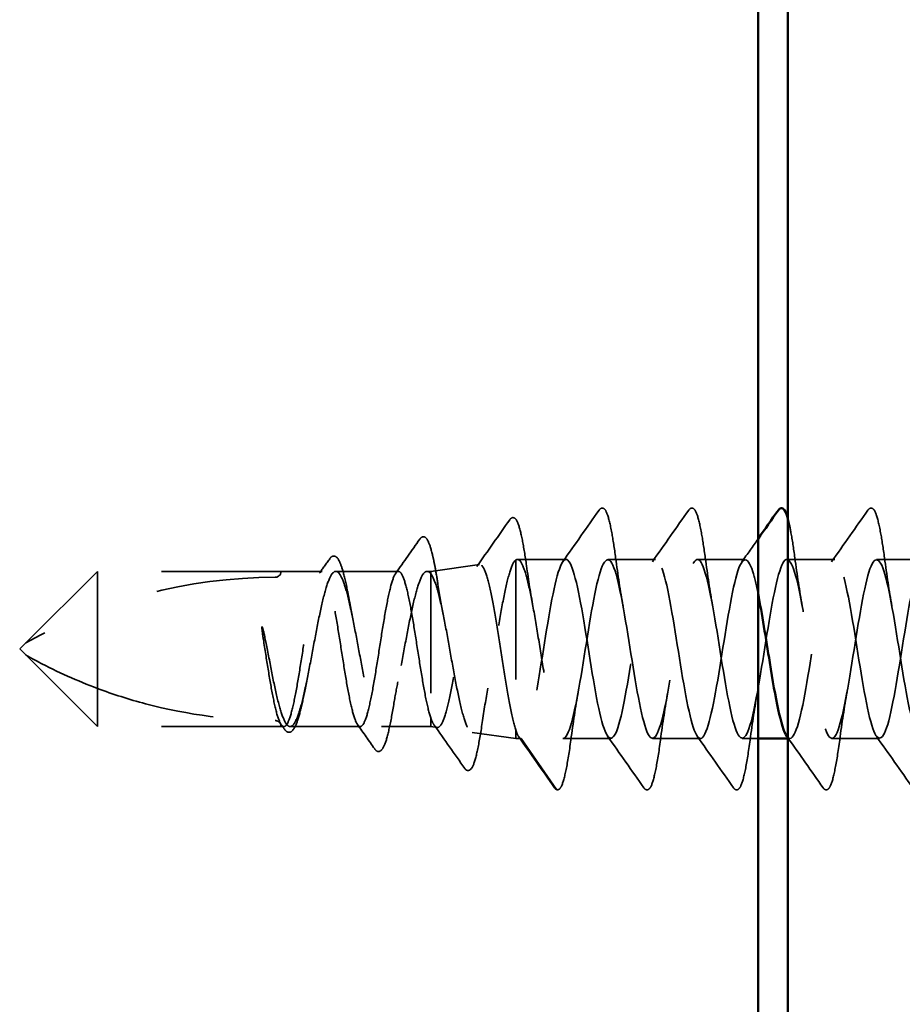
# Model space of a CAD drawing. Units: inches. Extents: x 0.6 to 33.4, y 0.6 to 21.4.
# Drawn here: x 7.9 to 8.6, y 9.2 to 10 of the extents above; entities that cross this region are included whole.
import ezdxf

# ---------------------------------------------------------------- set-up
doc = ezdxf.new("R2010")
doc.units = ezdxf.units.IN
doc.header["$LTSCALE"] = 2
doc.header["$MEASUREMENT"] = 0
doc.linetypes.add('DASHED', pattern=[0.2067, 0.1654, -0.0413])
doc.layers.add('Hidden (ANSI)', color=7, linetype='DASHED', lineweight=35)
doc.layers.add('Visible (ANSI)', color=7, linetype='Continuous', lineweight=50)

msp = doc.modelspace()

# ---------------------------------------------------------------- linework, layer by layer
at = {"layer": 'Hidden (ANSI)', "ltscale": 0.184732}
msp.add_line((8.28677, 9.59275), (8.28677, 9.45051), dxfattribs=at)
at = {"layer": 'Hidden (ANSI)', "ltscale": 0.038664}
msp.add_line((8.3288, 9.59319), (8.28809, 9.59319), dxfattribs=at)
at = {"layer": 'Hidden (ANSI)', "ltscale": 0.037994}
for p, q in [((8.4038, 9.59319), (8.3638, 9.59319)), ((8.4788, 9.59319), (8.4388, 9.59319)), ((8.5538, 9.59319), (8.5138, 9.59319)), ((8.6288, 9.59319), (8.5888, 9.59319)), ((8.3663, 9.44319), (8.3263, 9.44319)), ((8.4413, 9.44319), (8.4013, 9.44319)), ((8.5913, 9.44319), (8.5513, 9.44319))]:
    msp.add_line(p, q, dxfattribs=at)
at = {"layer": 'Hidden (ANSI)', "ltscale": 0.080709}
for p, q in [((7.93662, 9.58319), (7.87662, 9.52319)), ((7.93662, 9.45319), (7.87662, 9.51319))]:
    msp.add_line(p, q, dxfattribs=at)
at = {"layer": 'Hidden (ANSI)', "ltscale": 0.13013}
msp.add_line((7.93662, 9.58319), (7.93662, 9.48517), dxfattribs=at)
at = {"layer": 'Hidden (ANSI)', "ltscale": 0.146324}
for p, q in [((8.09037, 9.58319), (7.93662, 9.58319)), ((8.09037, 9.45319), (7.93662, 9.45319))]:
    msp.add_line(p, q, dxfattribs=at)
at = {"layer": 'Hidden (ANSI)', "ltscale": 0.032617}
msp.add_line((8.12472, 9.58319), (8.09037, 9.58319), dxfattribs=at)
at = {"layer": 'Hidden (ANSI)', "ltscale": 0.049827}
msp.add_line((8.18858, 9.58319), (8.13615, 9.58319), dxfattribs=at)
at = {"layer": 'Hidden (ANSI)', "ltscale": 0.002811}
msp.add_line((8.21562, 9.58319), (8.21256, 9.58319), dxfattribs=at)
at = {"layer": 'Hidden (ANSI)', "ltscale": 0.03913}
msp.add_line((8.21562, 9.58319), (8.25641, 9.58893), dxfattribs=at)
at = {"layer": 'Hidden (ANSI)', "ltscale": 0.015461}
msp.add_line((8.21562, 9.58319), (8.21562, 9.58115), dxfattribs=at)
at = {"layer": 'Hidden (ANSI)', "ltscale": 0.149024}
msp.add_line((8.21562, 9.58115), (8.21562, 9.46058), dxfattribs=at)
at = {"layer": 'Hidden (ANSI)', "ltscale": 0.006634}
for q in [(7.87662, 9.52319), (7.87662, 9.51319)]:
    msp.add_line((7.87162, 9.51819), q, dxfattribs=at)
at = {"layer": 'Hidden (ANSI)', "ltscale": 0.064143}
msp.add_line((7.93662, 9.48517), (7.93662, 9.45319), dxfattribs=at)
at = {"layer": 'Hidden (ANSI)', "ltscale": 0.029688}
msp.add_line((8.21562, 9.46058), (8.21562, 9.45319), dxfattribs=at)
at = {"layer": 'Hidden (ANSI)', "ltscale": 0.002209}
msp.add_line((8.09279, 9.45319), (8.09037, 9.45319), dxfattribs=at)
at = {"layer": 'Hidden (ANSI)', "ltscale": 0.055802}
msp.add_line((8.15665, 9.45319), (8.09795, 9.45319), dxfattribs=at)
at = {"layer": 'Hidden (ANSI)', "ltscale": 0.039194}
msp.add_line((8.21562, 9.45319), (8.17436, 9.45319), dxfattribs=at)
at = {"layer": 'Hidden (ANSI)', "ltscale": 0.005111}
msp.add_line((8.21562, 9.45319), (8.22104, 9.45243), dxfattribs=at)
at = {"layer": 'Hidden (ANSI)', "ltscale": 0.031699}
msp.add_line((8.28677, 9.45051), (8.28677, 9.44319), dxfattribs=at)
at = {"layer": 'Hidden (ANSI)', "ltscale": 0.034939}
msp.add_line((8.25034, 9.44832), (8.28677, 9.44319), dxfattribs=at)
at = {"layer": 'Hidden (ANSI)', "ltscale": 0.004209}
msp.add_line((8.2913, 9.44319), (8.28677, 9.44319), dxfattribs=at)
at = {"layer": 'Hidden (ANSI)', "ltscale": 0.049224}
msp.add_line((8.3208, 9.40063), (8.2913, 9.44319), dxfattribs=at)
at = {"layer": 'Hidden (ANSI)', "ltscale": 0.012587}
msp.add_line((8.48962, 9.44319), (8.4763, 9.44319), dxfattribs=at)
at = {"layer": 'Hidden (ANSI)', "ltscale": 0.001498}
msp.add_line((8.5163, 9.44319), (8.51462, 9.44319), dxfattribs=at)
at = {"layer": 'Hidden (ANSI)', "ltscale": 0.00738}
msp.add_arc((8.08537, 9.58319), 0.005, 270, 0, dxfattribs=at)
at = {"layer": 'Hidden (ANSI)', "ltscale": 0.207779}
msp.add_arc((8.08537, 9.15454), 0.42365, 90, 119.5209, dxfattribs=at)
at = {"layer": 'Hidden (ANSI)', "ltscale": 0.002232}
msp.add_arc((8.32162, 9.40119), 0.001, 214.72105, 355, dxfattribs=at)
at = {"layer": 'Hidden (ANSI)', "ltscale": 0.050264}
for points in [[(8.3261, 9.59129), (8.33632, 9.60566), (8.34645, 9.62008), (8.35656, 9.63452)], [(8.4011, 9.59129), (8.41132, 9.60566), (8.42145, 9.62008), (8.43156, 9.63452)], [(8.5511, 9.59129), (8.56132, 9.60566), (8.57145, 9.62008), (8.58156, 9.63452)], [(8.39406, 9.40187), (8.38395, 9.41631), (8.37382, 9.43073), (8.3636, 9.4451)], [(8.46906, 9.40187), (8.45895, 9.41631), (8.44882, 9.43073), (8.4386, 9.4451)], [(8.61906, 9.40187), (8.60895, 9.41631), (8.59882, 9.43073), (8.5886, 9.4451)]]:
    msp.add_open_spline(points, degree=3, dxfattribs=at)
at = {"layer": 'Hidden (ANSI)', "ltscale": 0.113296}
for points in [[(8.35656, 9.63452), (8.35741, 9.63574), (8.35873, 9.63651), (8.36148, 9.63544), (8.36235, 9.63375), (8.36461, 9.62776), (8.36589, 9.62243), (8.36823, 9.60961), (8.36932, 9.60247), (8.3704, 9.59445)], [(8.43156, 9.63452), (8.43241, 9.63574), (8.43373, 9.63651), (8.43648, 9.63544), (8.43735, 9.63375), (8.43961, 9.62776), (8.44089, 9.62243), (8.44323, 9.60961), (8.44432, 9.60247), (8.4454, 9.59445)], [(8.58156, 9.63452), (8.58241, 9.63574), (8.58373, 9.63651), (8.58648, 9.63544), (8.58735, 9.63375), (8.58961, 9.62776), (8.59089, 9.62243), (8.59323, 9.60961), (8.59432, 9.60247), (8.5954, 9.59445)]]:
    msp.add_open_spline(points, degree=3, knots=[0, 0, 0, 0, 0.055909, 0.055909, 0.1259299, 0.1259299, 0.2207142, 0.2207142, 0.3015426, 0.3015426, 0.3015426, 0.3015426], dxfattribs=at)
at = {"layer": 'Hidden (ANSI)', "ltscale": 0.045629}
msp.add_open_spline([(8.2541, 9.58712), (8.26334, 9.60019), (8.27253, 9.61329), (8.2817, 9.62641)], degree=3, dxfattribs=at)
at = {"layer": 'Hidden (ANSI)', "ltscale": 0.108919}
msp.add_open_spline([(8.2817, 9.62641), (8.28254, 9.62761), (8.28371, 9.62842), (8.28661, 9.62772), (8.28757, 9.62601), (8.28986, 9.62029), (8.29109, 9.6155), (8.29348, 9.60338), (8.29465, 9.59606), (8.2958, 9.5878)], degree=3, knots=[0, 0, 0, 0, 0.0515493, 0.0515493, 0.1212873, 0.1212873, 0.2073712, 0.2073712, 0.28987, 0.28987, 0.28987, 0.28987], dxfattribs=at)
at = {"layer": 'Hidden (ANSI)', "ltscale": 0.053972}
msp.add_open_spline([(8.51462, 9.62709), (8.51547, 9.62399), (8.51631, 9.6201), (8.51823, 9.60961), (8.51932, 9.60247), (8.5204, 9.59445)], degree=3, knots=[0.1578416, 0.1578416, 0.1578416, 0.1578416, 0.2207142, 0.2207142, 0.3015426, 0.3015426, 0.3015426, 0.3015426], dxfattribs=at)
at = {"layer": 'Hidden (ANSI)', "ltscale": 0.033125}
msp.add_open_spline([(8.18632, 9.5816), (8.19306, 9.59108), (8.19975, 9.60059), (8.20643, 9.61011)], degree=3, dxfattribs=at)
at = {"layer": 'Hidden (ANSI)', "ltscale": 0.102123}
msp.add_open_spline([(8.20643, 9.61011), (8.20724, 9.61127), (8.2082, 9.61208), (8.2112, 9.61216), (8.21249, 9.61047), (8.21488, 9.60533), (8.21606, 9.60141), (8.21789, 9.59358), (8.21855, 9.59039), (8.22003, 9.58249), (8.22086, 9.57754), (8.22168, 9.57223)], degree=3, knots=[0, 0, 0, 0, 0.0433697, 0.0433697, 0.1108507, 0.1108507, 0.1817061, 0.1817061, 0.2215304, 0.2215304, 0.2719394, 0.2719394, 0.2719394, 0.2719394], dxfattribs=at)
at = {"layer": 'Hidden (ANSI)', "ltscale": 0.022186}
msp.add_open_spline([(8.4761, 9.59129), (8.48062, 9.59765), (8.48512, 9.60402), (8.48962, 9.61039)], degree=3, dxfattribs=at)
at = {"layer": 'Hidden (ANSI)', "ltscale": 1.014854}
msp.add_open_spline([(8.48962, 9.56429), (8.48812, 9.57173), (8.48663, 9.57811), (8.48513, 9.58287), (8.48039, 9.59796), (8.47565, 9.59569), (8.47091, 9.5774), (8.46616, 9.55911), (8.46142, 9.52595), (8.45668, 9.49733), (8.45194, 9.46871), (8.4472, 9.44643), (8.44245, 9.44355), (8.43771, 9.44066), (8.43297, 9.45735), (8.42823, 9.48383), (8.42348, 9.51032), (8.41874, 9.54494), (8.414, 9.56742), (8.40926, 9.5899), (8.40452, 9.59883), (8.39977, 9.58898), (8.39503, 9.57912), (8.39029, 9.55111), (8.38555, 9.52134), (8.3808, 9.49157), (8.37606, 9.46191), (8.37132, 9.44974), (8.36658, 9.43757), (8.36183, 9.44364), (8.35709, 9.46441), (8.35235, 9.48517), (8.34761, 9.51932), (8.34287, 9.54686), (8.33812, 9.57439), (8.33338, 9.59358), (8.32864, 9.59319), (8.3239, 9.5928), (8.31915, 9.57284), (8.31441, 9.54502), (8.30967, 9.51719), (8.30493, 9.48324), (8.30018, 9.46305), (8.29722, 9.45043), (8.29426, 9.44319), (8.2913, 9.44319)], degree=3, knots=[55.642075, 55.642075, 55.642075, 55.642075, 56.017693, 56.017693, 56.017693, 57.209559, 57.209559, 57.209559, 58.401424, 58.401424, 58.401424, 59.59329, 59.59329, 59.59329, 60.785156, 60.785156, 60.785156, 61.977022, 61.977022, 61.977022, 63.168888, 63.168888, 63.168888, 64.360753, 64.360753, 64.360753, 65.552619, 65.552619, 65.552619, 66.744485, 66.744485, 66.744485, 67.936351, 67.936351, 67.936351, 69.128217, 69.128217, 69.128217, 70.320082, 70.320082, 70.320082, 71.511948, 71.511948, 71.511948, 72.256631, 72.256631, 72.256631, 72.256631], dxfattribs=at)
at = {"layer": 'Hidden (ANSI)', "ltscale": 1.103331}
msp.add_open_spline([(8.3263, 9.44319), (8.33104, 9.44319), (8.33578, 9.46277), (8.34052, 9.49045), (8.34527, 9.51813), (8.35001, 9.55219), (8.35475, 9.57267), (8.35949, 9.59315), (8.36423, 9.59877), (8.36898, 9.58624), (8.37372, 9.57371), (8.37846, 9.54382), (8.3832, 9.51407), (8.38795, 9.48431), (8.39269, 9.45658), (8.39743, 9.44709), (8.40217, 9.43761), (8.40691, 9.44698), (8.41166, 9.46972), (8.4164, 9.49245), (8.42114, 9.52713), (8.42588, 9.55343), (8.43063, 9.57973), (8.43537, 9.59602), (8.44011, 9.59274), (8.44485, 9.58946), (8.4496, 9.56684), (8.45434, 9.53811), (8.45908, 9.50938), (8.46382, 9.47636), (8.46856, 9.45838), (8.47331, 9.44041), (8.47805, 9.4386), (8.48279, 9.45403), (8.48753, 9.46945), (8.49228, 9.50114), (8.49702, 9.53053), (8.50176, 9.55992), (8.5065, 9.58517), (8.51124, 9.59149), (8.51599, 9.59781), (8.52073, 9.5848), (8.52547, 9.56009), (8.53021, 9.53537), (8.53496, 9.5005), (8.5397, 9.47589), (8.54444, 9.45129), (8.54918, 9.4385), (8.55393, 9.44501), (8.55867, 9.45152), (8.56341, 9.47692), (8.56815, 9.50635), (8.57289, 9.53577), (8.57764, 9.56736), (8.58238, 9.58262), (8.58712, 9.59787), (8.59186, 9.59584), (8.59661, 9.57771), (8.60135, 9.55957), (8.60609, 9.52648), (8.61083, 9.4978), (8.61558, 9.46913), (8.62032, 9.44668), (8.62506, 9.4436), (8.6298, 9.44052), (8.63454, 9.457), (8.63929, 9.4834), (8.64403, 9.50979), (8.64877, 9.54444), (8.65351, 9.56705), (8.65826, 9.58966), (8.663, 9.59881), (8.66774, 9.58914), (8.67248, 9.57947), (8.67722, 9.55159), (8.68197, 9.52183), (8.68671, 9.49207), (8.69145, 9.46229), (8.69619, 9.44994), (8.70094, 9.43759), (8.70568, 9.44344), (8.71042, 9.46406), (8.71516, 9.48469), (8.71991, 9.51879), (8.72465, 9.5464), (8.72939, 9.57401), (8.73413, 9.59339), (8.73887, 9.59319), (8.74362, 9.593), (8.74836, 9.57323), (8.7531, 9.54548), (8.75784, 9.51772), (8.76259, 9.48372), (8.76733, 9.46338), (8.77207, 9.44304), (8.77681, 9.43765), (8.78156, 9.45036), (8.7863, 9.46307), (8.79104, 9.49308), (8.79578, 9.52282), (8.80052, 9.55256), (8.80527, 9.58016), (8.81001, 9.58945), (8.81475, 9.59875), (8.81949, 9.58916), (8.82424, 9.56629), (8.82898, 9.54343), (8.83372, 9.50873), (8.83846, 9.48252), (8.8432, 9.45631), (8.84795, 9.44023), (8.85269, 9.44371), (8.85743, 9.44718), (8.86217, 9.46998), (8.86692, 9.49875), (8.87166, 9.52753), (8.8764, 9.56048), (8.88114, 9.5783), (8.88589, 9.59612), (8.89063, 9.5977), (8.89537, 9.58211), (8.90011, 9.56651), (8.90485, 9.53473), (8.9096, 9.50537), (8.91434, 9.47601), (8.91908, 9.45093), (8.92382, 9.4448), (8.92857, 9.43867), (8.93331, 9.45189), (8.93805, 9.47671), (8.94279, 9.50154), (8.94754, 9.53641), (8.95228, 9.5609), (8.95702, 9.5854), (8.96176, 9.59798), (8.9665, 9.59127), (8.97125, 9.58457), (8.97599, 9.55901), (8.98073, 9.52955), (8.98547, 9.5001), (8.99022, 9.46861), (8.99496, 9.45352), (8.9997, 9.43843), (9.00444, 9.4407), (9.00918, 9.45899), (9.01393, 9.47728), (9.01867, 9.51044), (9.02341, 9.53906), (9.02815, 9.56768), (9.0329, 9.58996), (9.03764, 9.59284), (9.04238, 9.59573), (9.04712, 9.57904), (9.05187, 9.55256), (9.05661, 9.52607), (9.06135, 9.49145), (9.06609, 9.46897), (9.07083, 9.44649), (9.07558, 9.43756), (9.08032, 9.44741), (9.08506, 9.45727), (9.0898, 9.48528), (9.09455, 9.51505), (9.09929, 9.54482), (9.10403, 9.57448), (9.10877, 9.58665), (9.11351, 9.59882), (9.11826, 9.59275), (9.123, 9.57198), (9.12774, 9.55122), (9.13248, 9.51707), (9.13723, 9.48953), (9.14197, 9.462), (9.14671, 9.44281), (9.15145, 9.4432), (9.1562, 9.44359), (9.16094, 9.46355), (9.16568, 9.49137), (9.17042, 9.5192), (9.17516, 9.55315), (9.17991, 9.57334), (9.18287, 9.58596), (9.18583, 9.59319), (9.1888, 9.59319)], degree=3, knots=[-72.256631, -72.256631, -72.256631, -72.256631, -71.064765, -71.064765, -71.064765, -69.872899, -69.872899, -69.872899, -68.681034, -68.681034, -68.681034, -67.489168, -67.489168, -67.489168, -66.297302, -66.297302, -66.297302, -65.105436, -65.105436, -65.105436, -63.91357, -63.91357, -63.91357, -62.721705, -62.721705, -62.721705, -61.529839, -61.529839, -61.529839, -60.337973, -60.337973, -60.337973, -59.146107, -59.146107, -59.146107, -57.954241, -57.954241, -57.954241, -56.762376, -56.762376, -56.762376, -55.57051, -55.57051, -55.57051, -54.378644, -54.378644, -54.378644, -53.186778, -53.186778, -53.186778, -51.994912, -51.994912, -51.994912, -50.803047, -50.803047, -50.803047, -49.611181, -49.611181, -49.611181, -48.419315, -48.419315, -48.419315, -47.227449, -47.227449, -47.227449, -46.035583, -46.035583, -46.035583, -44.843718, -44.843718, -44.843718, -43.651852, -43.651852, -43.651852, -42.459986, -42.459986, -42.459986, -41.26812, -41.26812, -41.26812, -40.076254, -40.076254, -40.076254, -38.884389, -38.884389, -38.884389, -37.692523, -37.692523, -37.692523, -36.500657, -36.500657, -36.500657, -35.308791, -35.308791, -35.308791, -34.116925, -34.116925, -34.116925, -32.92506, -32.92506, -32.92506, -31.733194, -31.733194, -31.733194, -30.541328, -30.541328, -30.541328, -29.349462, -29.349462, -29.349462, -28.157596, -28.157596, -28.157596, -26.965731, -26.965731, -26.965731, -25.773865, -25.773865, -25.773865, -24.581999, -24.581999, -24.581999, -23.390133, -23.390133, -23.390133, -22.198267, -22.198267, -22.198267, -21.006401, -21.006401, -21.006401, -19.814536, -19.814536, -19.814536, -18.62267, -18.62267, -18.62267, -17.430804, -17.430804, -17.430804, -16.238938, -16.238938, -16.238938, -15.047072, -15.047072, -15.047072, -13.855207, -13.855207, -13.855207, -12.663341, -12.663341, -12.663341, -11.471475, -11.471475, -11.471475, -10.279609, -10.279609, -10.279609, -9.087743, -9.087743, -9.087743, -7.895878, -7.895878, -7.895878, -6.704012, -6.704012, -6.704012, -5.512146, -5.512146, -5.512146, -4.32028, -4.32028, -4.32028, -3.128414, -3.128414, -3.128414, -1.936549, -1.936549, -1.936549, -0.744683, -0.744683, -0.744683, 0, 0, 0, 0], dxfattribs=at)
at = {"layer": 'Hidden (ANSI)', "ltscale": 0.014045}
msp.add_open_spline([(8.12247, 9.5816), (8.12533, 9.58564), (8.12819, 9.58968), (8.13105, 9.59372)], degree=3, dxfattribs=at)
at = {"layer": 'Hidden (ANSI)', "ltscale": 0.093788}
msp.add_open_spline([(8.13105, 9.59372), (8.13183, 9.59483), (8.13267, 9.59563), (8.13552, 9.59645), (8.13723, 9.59506), (8.13974, 9.59076), (8.14087, 9.58778), (8.14334, 9.57933), (8.1447, 9.57335), (8.14658, 9.56372), (8.14712, 9.56079), (8.14766, 9.55774)], degree=3, knots=[0, 0, 0, 0, 0.0354582, 0.0354582, 0.0976897, 0.0976897, 0.1538011, 0.1538011, 0.2219814, 0.2219814, 0.2495529, 0.2495529, 0.2495529, 0.2495529], dxfattribs=at)
at = {"layer": 'Hidden (ANSI)', "ltscale": 0.40066}
msp.add_open_spline([(8.21562, 9.58115), (8.21722, 9.57922), (8.21879, 9.57562), (8.22197, 9.5655), (8.22354, 9.55905), (8.22672, 9.54412), (8.22829, 9.53577), (8.23147, 9.51826), (8.23304, 9.50927), (8.23622, 9.49188), (8.23779, 9.48365), (8.24097, 9.46909), (8.24254, 9.46291), (8.24571, 9.4535), (8.24728, 9.45039), (8.25046, 9.44769), (8.25203, 9.44817), (8.2552, 9.45274), (8.25677, 9.45681), (8.25994, 9.46806), (8.26151, 9.47516), (8.26469, 9.49146), (8.26626, 9.50053), (8.26943, 9.51944), (8.271, 9.52911), (8.27416, 9.54774), (8.27573, 9.55652), (8.2789, 9.57196), (8.28047, 9.57846), (8.28363, 9.58827), (8.2852, 9.59147), (8.28677, 9.59275)], degree=3, knots=[0, 0, 0, 0, 0.067007, 0.067007, 0.13464, 0.13464, 0.202899, 0.202899, 0.271785, 0.271785, 0.341298, 0.341298, 0.411438, 0.411438, 0.482204, 0.482204, 0.553597, 0.553597, 0.625617, 0.625617, 0.698265, 0.698265, 0.771539, 0.771539, 0.845441, 0.845441, 0.91997, 0.91997, 0.995007, 0.995007, 1.070686, 1.070686, 1.070686, 1.070686], dxfattribs=at)
at = {"layer": 'Hidden (ANSI)', "ltscale": 0.235085}
msp.add_open_spline([(8.28677, 9.59275), (8.28838, 9.59383), (8.28996, 9.59294), (8.29317, 9.58736), (8.29476, 9.58272), (8.29797, 9.57027), (8.29956, 9.56259), (8.30277, 9.54518), (8.30436, 9.53563), (8.30757, 9.51595), (8.30915, 9.506), (8.31236, 9.48706), (8.31395, 9.47824), (8.31716, 9.46295), (8.31875, 9.45662), (8.32134, 9.4491), (8.32233, 9.4469), (8.32432, 9.44394), (8.3253, 9.44319), (8.3263, 9.44319)], degree=3, knots=[0, 0, 0, 0, 0.0763804, 0.0763804, 0.1527609, 0.1527609, 0.2291413, 0.2291413, 0.3055218, 0.3055218, 0.3819022, 0.3819022, 0.4582827, 0.4582827, 0.5346631, 0.5346631, 0.5818803, 0.5818803, 0.6290974, 0.6290974, 0.6290974, 0.6290974], dxfattribs=at)
at = {"layer": 'Hidden (ANSI)', "ltscale": 0.044522}
for points in [[(8.3704, 9.59445), (8.37231, 9.58023), (8.37435, 9.56642), (8.37655, 9.55432)], [(8.4454, 9.59445), (8.44731, 9.58023), (8.44935, 9.56642), (8.45155, 9.55432)], [(8.5204, 9.59445), (8.52231, 9.58023), (8.52435, 9.56642), (8.52655, 9.55432)], [(8.5954, 9.59445), (8.59731, 9.58023), (8.59935, 9.56642), (8.60155, 9.55432)], [(8.33905, 9.48207), (8.33685, 9.46997), (8.33481, 9.45616), (8.3329, 9.44194)], [(8.41405, 9.48207), (8.41185, 9.46997), (8.40981, 9.45616), (8.4079, 9.44194)], [(8.48905, 9.48207), (8.48685, 9.46997), (8.48481, 9.45616), (8.4829, 9.44194)], [(8.56405, 9.48207), (8.56185, 9.46997), (8.55981, 9.45616), (8.5579, 9.44194)]]:
    msp.add_open_spline(points, degree=3, dxfattribs=at)
at = {"layer": 'Hidden (ANSI)', "ltscale": 0.928823}
msp.add_open_spline([(8.63462, 9.58411), (8.63221, 9.59118), (8.62981, 9.59444), (8.6274, 9.59268), (8.62266, 9.58921), (8.61792, 9.56641), (8.61318, 9.53763), (8.60843, 9.50886), (8.60369, 9.47591), (8.59895, 9.45809), (8.59421, 9.44027), (8.58946, 9.43869), (8.58472, 9.45428), (8.57998, 9.46988), (8.57524, 9.50166), (8.5705, 9.53102), (8.56575, 9.56038), (8.56101, 9.58546), (8.55627, 9.59159), (8.55153, 9.59772), (8.54678, 9.5845), (8.54204, 9.55968), (8.5373, 9.53485), (8.53256, 9.49998), (8.52781, 9.47549), (8.52308, 9.45102), (8.51834, 9.43844), (8.5136, 9.4451)], degree=3, knots=[43.494583, 43.494583, 43.494583, 43.494583, 44.099035, 44.099035, 44.099035, 45.290901, 45.290901, 45.290901, 46.482766, 46.482766, 46.482766, 47.674632, 47.674632, 47.674632, 48.866498, 48.866498, 48.866498, 50.058364, 50.058364, 50.058364, 51.25023, 51.25023, 51.25023, 52.442095, 52.442095, 52.442095, 53.632829, 53.632829, 53.632829, 53.632829], dxfattribs=at)
at = {"layer": 'Hidden (ANSI)', "ltscale": 1.096395}
msp.add_open_spline([(8.21562, 9.46058), (8.21428, 9.46454), (8.21295, 9.46997), (8.21027, 9.48313), (8.20895, 9.49072), (8.20627, 9.50709), (8.20494, 9.51569), (8.20226, 9.53275), (8.20093, 9.54104), (8.19825, 9.55619), (8.19693, 9.56289), (8.19425, 9.57379), (8.19292, 9.57788), (8.19024, 9.58287), (8.18892, 9.58372), (8.18624, 9.58203), (8.18491, 9.57951), (8.18223, 9.57141), (8.1809, 9.5659), (8.17823, 9.55262), (8.1769, 9.54497), (8.17422, 9.52855), (8.17289, 9.51994), (8.17021, 9.5029), (8.16889, 9.49464), (8.16621, 9.47959), (8.16488, 9.47295), (8.1622, 9.4622), (8.16088, 9.4582), (8.1582, 9.4534), (8.15687, 9.45265), (8.15419, 9.45453), (8.15286, 9.45715), (8.15018, 9.46543), (8.14886, 9.47101), (8.14618, 9.48442), (8.14485, 9.49211), (8.14217, 9.50859), (8.14085, 9.51721), (8.13817, 9.53423), (8.13684, 9.54246), (8.13416, 9.55742), (8.13283, 9.56399), (8.13015, 9.57458), (8.12883, 9.5785), (8.12615, 9.5831), (8.12482, 9.58375), (8.12214, 9.58167), (8.12082, 9.57896), (8.11814, 9.5705), (8.11681, 9.56484), (8.11413, 9.55131), (8.1128, 9.54358), (8.11013, 9.52705), (8.1088, 9.51842), (8.10612, 9.50142), (8.10479, 9.49322), (8.10211, 9.47837), (8.10079, 9.47186), (8.09811, 9.46142), (8.09678, 9.4576), (8.0941, 9.45318), (8.09278, 9.45263), (8.0901, 9.45491), (8.08877, 9.45772), (8.08609, 9.46635), (8.08476, 9.47208), (8.08211, 9.48559), (8.08081, 9.49319), (8.07819, 9.50939), (8.07689, 9.51783), (8.07558, 9.52615)], degree=3, knots=[0, 0, 0, 0, 0.066077, 0.066077, 0.132154, 0.132154, 0.198232, 0.198232, 0.264309, 0.264309, 0.330386, 0.330386, 0.396463, 0.396463, 0.462541, 0.462541, 0.528618, 0.528618, 0.594695, 0.594695, 0.660772, 0.660772, 0.72685, 0.72685, 0.792927, 0.792927, 0.859004, 0.859004, 0.925081, 0.925081, 0.991159, 0.991159, 1.057236, 1.057236, 1.123313, 1.123313, 1.18939, 1.18939, 1.255467, 1.255467, 1.321545, 1.321545, 1.387622, 1.387622, 1.453699, 1.453699, 1.519776, 1.519776, 1.585854, 1.585854, 1.651931, 1.651931, 1.718008, 1.718008, 1.784085, 1.784085, 1.850163, 1.850163, 1.91624, 1.91624, 1.982317, 1.982317, 2.048394, 2.048394, 2.114472, 2.114472, 2.180549, 2.180549, 2.245231, 2.245231, 2.309913, 2.309913, 2.309913, 2.309913], dxfattribs=at)
at = {"layer": 'Hidden (ANSI)', "ltscale": 0.894276}
msp.add_open_spline([(8.07965, 9.51392), (8.08126, 9.50533), (8.08286, 9.49693), (8.08608, 9.48152), (8.08767, 9.47465), (8.0909, 9.46338), (8.09249, 9.4591), (8.09571, 9.45374), (8.09731, 9.45272), (8.10053, 9.45409), (8.10213, 9.45647), (8.10535, 9.46436), (8.10694, 9.46979), (8.11017, 9.48298), (8.11176, 9.4906), (8.11498, 9.50705), (8.11658, 9.51569), (8.1198, 9.53284), (8.1214, 9.54117), (8.12462, 9.55637), (8.12621, 9.56309), (8.12944, 9.57399), (8.13103, 9.57805), (8.13425, 9.58296), (8.13585, 9.58374), (8.13907, 9.5819), (8.14067, 9.57928), (8.14389, 9.57097), (8.14549, 9.56535), (8.14871, 9.55186), (8.1503, 9.54412), (8.15353, 9.52754), (8.15512, 9.51887), (8.15834, 9.50178), (8.15994, 9.49352), (8.16316, 9.47855), (8.16476, 9.47199), (8.16798, 9.46147), (8.16957, 9.45762), (8.1728, 9.45317), (8.17439, 9.45263), (8.17761, 9.45495), (8.17921, 9.4578), (8.18243, 9.46652), (8.18403, 9.47232), (8.18725, 9.4861), (8.18884, 9.49395), (8.19207, 9.51065), (8.19366, 9.51934), (8.19688, 9.53637), (8.19848, 9.54455), (8.2017, 9.55927), (8.2033, 9.56568), (8.20652, 9.57581), (8.20812, 9.57945), (8.21071, 9.58265), (8.21169, 9.58324), (8.21366, 9.58314), (8.21463, 9.58246), (8.21562, 9.58115)], degree=3, knots=[0, 0, 0, 0, 0.06676, 0.06676, 0.13352, 0.13352, 0.20028, 0.20028, 0.26704, 0.26704, 0.3338, 0.3338, 0.400561, 0.400561, 0.467321, 0.467321, 0.534081, 0.534081, 0.600841, 0.600841, 0.667601, 0.667601, 0.734361, 0.734361, 0.801121, 0.801121, 0.867881, 0.867881, 0.934641, 0.934641, 1.001401, 1.001401, 1.068161, 1.068161, 1.134922, 1.134922, 1.201682, 1.201682, 1.268442, 1.268442, 1.335202, 1.335202, 1.401962, 1.401962, 1.468722, 1.468722, 1.535482, 1.535482, 1.602242, 1.602242, 1.669002, 1.669002, 1.735762, 1.735762, 1.802522, 1.802522, 1.843258, 1.843258, 1.883993, 1.883993, 1.883993, 1.883993], dxfattribs=at)
at = {"layer": 'Hidden (ANSI)', "ltscale": 0.426697}
msp.add_open_spline([(8.28677, 9.45051), (8.2853, 9.45493), (8.28383, 9.46103), (8.28086, 9.47588), (8.27939, 9.48445), (8.27643, 9.50291), (8.27496, 9.5126), (8.272, 9.53181), (8.27053, 9.54114), (8.26756, 9.55816), (8.26609, 9.56571), (8.26313, 9.57799), (8.26166, 9.58263), (8.25869, 9.58839), (8.25722, 9.58948), (8.25425, 9.58794), (8.25278, 9.58536), (8.24981, 9.57688), (8.24834, 9.57109), (8.24538, 9.55708), (8.24391, 9.54902), (8.24094, 9.53172), (8.23946, 9.52265), (8.23649, 9.50474), (8.23502, 9.49607), (8.23205, 9.4803), (8.23058, 9.47335), (8.22761, 9.46208), (8.22614, 9.45787), (8.22316, 9.45275), (8.22169, 9.45188), (8.21944, 9.45317), (8.21867, 9.45405), (8.21715, 9.45669), (8.21638, 9.45843), (8.21562, 9.46058)], degree=3, knots=[0, 0, 0, 0, 0.075782, 0.075782, 0.150973, 0.150973, 0.225573, 0.225573, 0.299582, 0.299582, 0.373, 0.373, 0.445828, 0.445828, 0.518064, 0.518064, 0.589709, 0.589709, 0.660764, 0.660764, 0.731228, 0.731228, 0.801101, 0.801101, 0.870383, 0.870383, 0.939075, 0.939075, 1.007177, 1.007177, 1.074687, 1.074687, 1.10916, 1.10916, 1.143468, 1.143468, 1.143468, 1.143468], dxfattribs=at)
at = {"layer": 'Hidden (ANSI)', "ltscale": 0.038332}
msp.add_open_spline([(8.2958, 9.5878), (8.29749, 9.57576), (8.29927, 9.56414), (8.30118, 9.55381)], degree=3, dxfattribs=at)
at = {"layer": 'Hidden (ANSI)', "ltscale": 0.030265}
msp.add_open_spline([(8.22168, 9.57223), (8.22308, 9.56317), (8.22456, 9.55453), (8.22611, 9.54688)], degree=3, dxfattribs=at)
at = {"layer": 'Hidden (ANSI)', "ltscale": 0.015057}
msp.add_open_spline([(8.14766, 9.55774), (8.1484, 9.55354), (8.14916, 9.54951), (8.14994, 9.54573)], degree=3, dxfattribs=at)
at = {"layer": 'Hidden (ANSI)', "ltscale": 0.033115}
msp.add_open_spline([(8.07558, 9.52615), (8.07492, 9.53036), (8.07448, 9.53359), (8.07432, 9.5356), (8.07428, 9.53615), (8.0743, 9.53658), (8.0743, 9.53666), (8.07433, 9.53676), (8.07434, 9.53679), (8.07436, 9.53682), (8.07436, 9.53683), (8.07437, 9.53684), (8.07438, 9.53684), (8.07439, 9.53684), (8.07439, 9.53684), (8.07441, 9.53684), (8.07441, 9.53684), (8.07443, 9.53683), (8.07443, 9.53682), (8.07446, 9.5368), (8.07448, 9.53678), (8.07455, 9.53667), (8.07461, 9.53654), (8.0749, 9.53584), (8.07525, 9.53464), (8.07659, 9.52933), (8.07803, 9.52254), (8.07965, 9.51392)], degree=3, knots=[0, 0, 0, 0, 0.03266271, 0.03266271, 0.03773844, 0.03773844, 0.03883553, 0.03883553, 0.03946344, 0.03946344, 0.03967841, 0.03967841, 0.03981475, 0.03981475, 0.03993435, 0.03993435, 0.04007728, 0.04007728, 0.04032678, 0.04032678, 0.04093205, 0.04093205, 0.04306567, 0.04306567, 0.05444259, 0.05444259, 0.08139373, 0.08139373, 0.08139373, 0.08139373], dxfattribs=at)
at = {"layer": 'Hidden (ANSI)', "ltscale": 0.082801}
msp.add_open_spline([(7.93662, 9.48517), (7.92, 9.4914), (7.90342, 9.49882), (7.88504, 9.50854), (7.88284, 9.50973), (7.87991, 9.51135), (7.87902, 9.51184), (7.87786, 9.5125), (7.87751, 9.51269), (7.87706, 9.51294), (7.87693, 9.51302), (7.87671, 9.51314), (7.87662, 9.51319), (7.87662, 9.51319)], degree=3, knots=[1.4147369, 1.4147369, 1.4147369, 1.4147369, 1.5919879, 1.5919879, 1.6152794, 1.6152794, 1.6269252, 1.6269252, 1.632748, 1.632748, 1.6356595, 1.6356595, 1.6385709, 1.6385709, 1.6385709, 1.6385709], dxfattribs=at)
at = {"layer": 'Hidden (ANSI)', "ltscale": 0.147962}
msp.add_open_spline([(7.93662, 9.48517), (7.9498, 9.48022), (7.96326, 9.47593), (8.0127, 9.46283), (8.04919, 9.45819), (8.08537, 9.45819)], degree=3, knots=[2.3263144, 2.3263144, 2.3263144, 2.3263144, 2.4308019, 2.4308019, 2.7064562, 2.7064562, 2.7064562, 2.7064562], dxfattribs=at)
at = {"layer": 'Hidden (ANSI)', "ltscale": 0.088961}
msp.add_open_spline([(8.11068, 9.48536), (8.10937, 9.47848), (8.10803, 9.47217), (8.10539, 9.46176), (8.10406, 9.45751), (8.10136, 9.45134), (8.10001, 9.44928), (8.09645, 9.44795), (8.09465, 9.44898), (8.09329, 9.45091)], degree=3, knots=[0, 0, 0, 0, 0.0608407, 0.0608407, 0.1204274, 0.1204274, 0.1805246, 0.1805246, 0.2364715, 0.2364715, 0.2364715, 0.2364715], dxfattribs=at)
at = {"layer": 'Hidden (ANSI)', "ltscale": 0.006787}
msp.add_open_spline([(8.11173, 9.49066), (8.11138, 9.48894), (8.11103, 9.48717), (8.11068, 9.48536)], degree=3, dxfattribs=at)
at = {"layer": 'Hidden (ANSI)', "ltscale": 0.023394}
msp.add_open_spline([(8.18814, 9.49066), (8.18693, 9.48481), (8.18577, 9.47835), (8.18466, 9.47157)], degree=3, dxfattribs=at)
at = {"layer": 'Hidden (ANSI)', "ltscale": 0.033262}
msp.add_open_spline([(8.26348, 9.4853), (8.26181, 9.47654), (8.26023, 9.46671), (8.25873, 9.45649)], degree=3, dxfattribs=at)
at = {"layer": 'Hidden (ANSI)', "ltscale": 0.098171}
msp.add_open_spline([(8.18466, 9.47157), (8.18335, 9.46361), (8.18202, 9.45644), (8.1794, 9.44493), (8.17808, 9.4404), (8.17537, 9.43421), (8.17386, 9.43217), (8.17058, 9.43241), (8.16961, 9.43325), (8.16876, 9.43446)], degree=3, knots=[0, 0, 0, 0, 0.0736249, 0.0736249, 0.1457857, 0.1457857, 0.218948, 0.218948, 0.261018, 0.261018, 0.261018, 0.261018], dxfattribs=at)
at = {"layer": 'Hidden (ANSI)', "ltscale": 0.026022}
msp.add_open_spline([(8.08537, 9.45819), (8.08565, 9.45819), (8.08596, 9.45817), (8.08651, 9.45807), (8.08677, 9.458), (8.08791, 9.45761), (8.08851, 9.45712), (8.08997, 9.45567), (8.09017, 9.45472), (8.0904, 9.45349), (8.09037, 9.45319), (8.09037, 9.45319)], degree=3, knots=[-0.06630709, -0.06630709, -0.06630709, -0.06630709, -0.06411709, -0.06411709, -0.06192708, -0.06192708, -0.0523542, -0.0523542, -0.0261771, -0.0261771, 0, 0, 0, 0], dxfattribs=at)
at = {"layer": 'Hidden (ANSI)', "ltscale": 0.004429}
msp.add_open_spline([(8.09329, 9.45091), (8.09237, 9.4522), (8.09145, 9.4535), (8.09054, 9.45479)], degree=3, dxfattribs=at)
at = {"layer": 'Hidden (ANSI)', "ltscale": 0.023606}
msp.add_open_spline([(8.16876, 9.43446), (8.16398, 9.44124), (8.1592, 9.44802), (8.15439, 9.45479)], degree=3, dxfattribs=at)
at = {"layer": 'Hidden (ANSI)', "ltscale": 0.04212}
msp.add_open_spline([(8.24408, 9.41812), (8.2356, 9.43022), (8.22711, 9.44232), (8.21855, 9.45437)], degree=3, dxfattribs=at)
at = {"layer": 'Hidden (ANSI)', "ltscale": 0.105669}
msp.add_open_spline([(8.25873, 9.45649), (8.25743, 9.44759), (8.2561, 9.43975), (8.25349, 9.42751), (8.25218, 9.42291), (8.24943, 9.41705), (8.2472, 9.41548), (8.24488, 9.4171), (8.24447, 9.41756), (8.24408, 9.41812)], degree=3, knots=[0, 0, 0, 0, 0.0865219, 0.0865219, 0.1713797, 0.1713797, 0.2582263, 0.2582263, 0.2808496, 0.2808496, 0.2808496, 0.2808496], dxfattribs=at)
at = {"layer": 'Hidden (ANSI)', "ltscale": 0.031989}
msp.add_open_spline([(8.2913, 9.44319), (8.29054, 9.44319), (8.28979, 9.44382), (8.28828, 9.44628), (8.28753, 9.44811), (8.28677, 9.45051)], degree=3, knots=[0, 0, 0, 0, 0.04283648, 0.04283648, 0.08567296, 0.08567296, 0.08567296, 0.08567296], dxfattribs=at)
at = {"layer": 'Hidden (ANSI)', "ltscale": 0.049616}
msp.add_open_spline([(8.31931, 9.40185), (8.30935, 9.41612), (8.29937, 9.43037), (8.28933, 9.44459)], degree=3, dxfattribs=at)
at = {"layer": 'Hidden (ANSI)', "ltscale": 0.096787}
msp.add_open_spline([(8.3329, 9.44194), (8.3316, 9.43225), (8.33028, 9.42383), (8.32768, 9.41089), (8.3264, 9.40618), (8.32414, 9.40152), (8.32314, 9.40019), (8.32162, 9.40019)], degree=3, knots=[0, 0, 0, 0, 0.0976893, 0.0976893, 0.1938655, 0.1938655, 0.2574532, 0.2574532, 0.2574532, 0.2574532], dxfattribs=at)
at = {"layer": 'Hidden (ANSI)', "ltscale": 0.113293}
for points in [[(8.4079, 9.44194), (8.4066, 9.43225), (8.40528, 9.42383), (8.40268, 9.41089), (8.4014, 9.40618), (8.39929, 9.40183), (8.39855, 9.40075), (8.39617, 9.3999), (8.3949, 9.40067), (8.39406, 9.40187)], [(8.4829, 9.44194), (8.4816, 9.43225), (8.48028, 9.42383), (8.47768, 9.41089), (8.4764, 9.40618), (8.47429, 9.40183), (8.47355, 9.40075), (8.47117, 9.3999), (8.4699, 9.40067), (8.46906, 9.40187)], [(8.5579, 9.44194), (8.5566, 9.43225), (8.55528, 9.42383), (8.55268, 9.41089), (8.5514, 9.40618), (8.54929, 9.40183), (8.54855, 9.40075), (8.54617, 9.3999), (8.5449, 9.40067), (8.54406, 9.40187)]]:
    msp.add_open_spline(points, degree=3, knots=[0, 0, 0, 0, 0.0976893, 0.0976893, 0.1938655, 0.1938655, 0.2465154, 0.2465154, 0.3014295, 0.3014295, 0.3014295, 0.3014295], dxfattribs=at)
at = {"layer": 'Hidden (ANSI)', "ltscale": 0.048593}
msp.add_open_spline([(8.54406, 9.40187), (8.53428, 9.41583), (8.52449, 9.42977), (8.51462, 9.44367)], degree=3, dxfattribs=at)
at = {"layer": 'Hidden (ANSI)', "ltscale": 0.014001}
msp.add_open_spline([(8.32141, 9.40022), (8.32054, 9.4004), (8.31988, 9.40103), (8.31931, 9.40185)], degree=3, dxfattribs=at)
at = {"layer": 'Visible (ANSI)', "color": 8, "true_color": 0x808080}
for p, q in [((8.48962, 7.74147), (8.48962, 18.32499)), ((8.51462, 10.69147), (8.51462, 7.81147))]:
    msp.add_line(p, q, dxfattribs=at)
at = {"layer": 'Visible (ANSI)'}
msp.add_line((8.51462, 9.44319), (8.48962, 9.44319), dxfattribs=at)
for points in [[(8.48962, 9.61039), (8.49528, 9.61843), (8.50092, 9.62647), (8.50656, 9.63452)], [(8.51462, 9.44367), (8.51428, 9.44414), (8.51394, 9.44462), (8.5136, 9.4451)]]:
    msp.add_open_spline(points, degree=3, dxfattribs=at)
for points, knots in [([(8.50656, 9.63452), (8.50741, 9.63574), (8.50873, 9.63651), (8.51148, 9.63544), (8.51235, 9.63375), (8.51375, 9.63005), (8.51418, 9.62867), (8.51462, 9.62709)], [0, 0, 0, 0, 0.055909, 0.055909, 0.1259299, 0.1259299, 0.1578416, 0.1578416, 0.1578416, 0.1578416]), ([(8.5136, 9.4451), (8.5136, 9.4451), (8.51359, 9.44511), (8.51359, 9.44512), (8.50885, 9.45182), (8.5041, 9.47738), (8.49936, 9.50684), (8.49611, 9.52701), (8.49287, 9.54813), (8.48962, 9.56429)], [53.632829, 53.632829, 53.632829, 53.632829, 53.633961, 53.633961, 53.633961, 54.825827, 54.825827, 54.825827, 55.642075, 55.642075, 55.642075, 55.642075])]:
    msp.add_open_spline(points, degree=3, knots=knots, dxfattribs=at)

doc.saveas('drawing.dxf')
